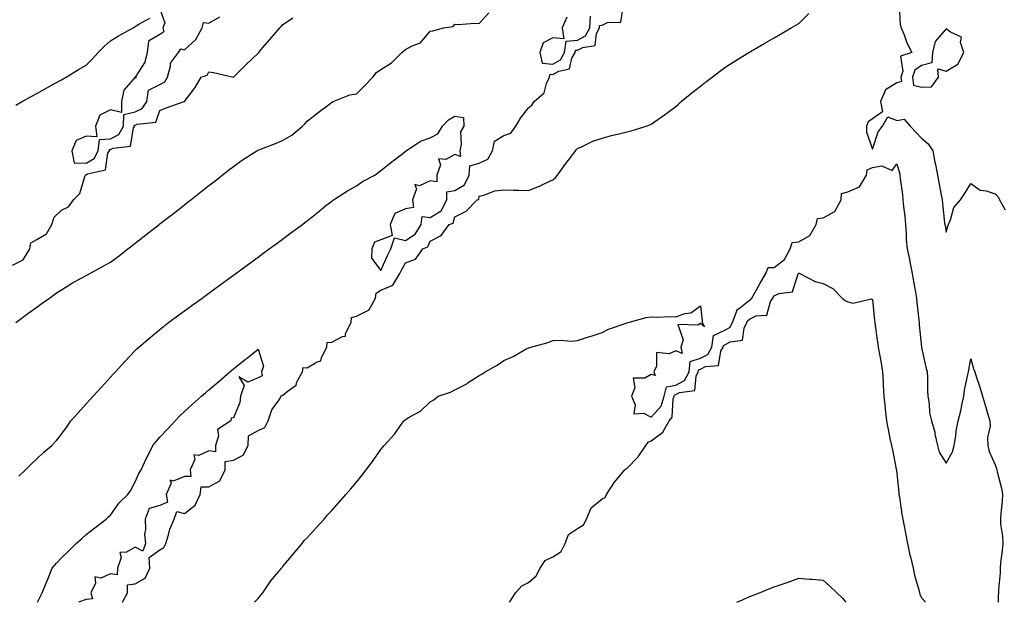
# Model space of a CAD drawing. Units: inches. Extents: x 897203 to 899843, y 7260938 to 7263578.
# Drawn here: x 899081 to 899482, y 7260938 to 7261175 of the extents above; entities that cross this region are included whole.
import ezdxf

# ---------------------------------------------------------------- set-up
doc = ezdxf.new("R2010")
doc.units = ezdxf.units.IN
doc.header["$MEASUREMENT"] = 0
doc.layers.add('Contour_89727260', color=7, linetype='Continuous', true_color=0x606725)

msp = doc.modelspace()

# ---------------------------------------------------------------- linework, layer by layer
at = {"layer": 'Contour_89727260'}
for points in [[(899079.42, 7261051.92, 3294), (899084.36, 7261055.6, 3294), (899088.05, 7261058.24, 3294), (899090.18, 7261059.79, 3294), (899093.1, 7261061.92, 3294), (899095.96, 7261064.01, 3294), (899098.05, 7261065.24, 3294), (899102.17, 7261067.8, 3294), (899106.09, 7261069.97, 3294), (899108.05, 7261071.08, 3294), (899108.58, 7261071.39, 3294), (899109.53, 7261071.92, 3294), (899115.03, 7261074.94, 3294), (899118.05, 7261076.47, 3294), (899121.11, 7261078.85, 3294), (899125.03, 7261081.92, 3294), (899126.73, 7261083.24, 3294), (899128.05, 7261084.27, 3294), (899132.34, 7261087.62, 3294), (899137.84, 7261091.92, 3294), (899137.96, 7261092.01, 3294), (899138.05, 7261092.09, 3294), (899138.8, 7261092.67, 3294), (899143.57, 7261096.39, 3294), (899148.05, 7261099.9, 3294), (899149.19, 7261100.79, 3294), (899150.64, 7261101.92, 3294), (899154.8, 7261105.17, 3294), (899158.05, 7261107.71, 3294), (899160.42, 7261109.56, 3294), (899163.45, 7261111.92, 3294), (899166.03, 7261113.94, 3294), (899168.05, 7261115.51, 3294), (899171.77, 7261118.21, 3294), (899177.6, 7261121.92, 3294), (899177.92, 7261122.05, 3294), (899178.05, 7261122.1, 3294), (899178.35, 7261122.22, 3294), (899185.15, 7261124.82, 3294), (899188.05, 7261126.03, 3294), (899191.78, 7261128.19, 3294), (899196.12, 7261131.92, 3294), (899197.06, 7261132.92, 3294), (899198.05, 7261133.96, 3294), (899202.55, 7261137.43, 3294), (899206.77, 7261140.63, 3294), (899208.05, 7261141.62, 3294), (899208.22, 7261141.74, 3294), (899208.65, 7261141.92, 3294), (899215.35, 7261144.63, 3294), (899218.05, 7261145.05, 3294), (899221.48, 7261148.48, 3294), (899224.71, 7261151.92, 3294), (899226.21, 7261153.76, 3294), (899228.05, 7261154.95, 3294), (899232.29, 7261157.67, 3294), (899236.5, 7261161.92, 3294), (899237.34, 7261162.63, 3294), (899238.05, 7261163.16, 3294), (899240.76, 7261164.63, 3294), (899244.1, 7261165.88, 3294), (899248.05, 7261170.64, 3294), (899249.22, 7261170.75, 3294), (899253.53, 7261171.92, 3294), (899257.45, 7261172.52, 3294), (899258.05, 7261173.43, 3294), (899259.45, 7261173.32, 3294), (899266.19, 7261173.79, 3294), (899268.05, 7261173.66, 3294), (899271.92, 7261178.05, 3294)], [(899080.64, 7260989.33, 3293), (899083.34, 7260991.92, 3293), (899085.71, 7260994.26, 3293), (899088.05, 7260996.44, 3293), (899090.88, 7260999.09, 3293), (899094.08, 7261001.92, 3293), (899096.03, 7261003.94, 3293), (899098.05, 7261006.42, 3293), (899100.32, 7261009.65, 3293), (899101.8, 7261011.92, 3293), (899104.78, 7261015.18, 3293), (899108.05, 7261018.77, 3293), (899109.55, 7261020.42, 3293), (899110.92, 7261021.92, 3293), (899114.32, 7261025.65, 3293), (899118.05, 7261029.74, 3293), (899119.09, 7261030.88, 3293), (899120.03, 7261031.92, 3293), (899123.87, 7261036.1, 3293), (899128.05, 7261040.57, 3293), (899128.73, 7261041.24, 3293), (899129.49, 7261041.92, 3293), (899134.1, 7261045.87, 3293), (899138.05, 7261049.12, 3293), (899139.59, 7261050.38, 3293), (899141.58, 7261051.92, 3293), (899145.32, 7261054.65, 3293), (899148.05, 7261056.66, 3293), (899151.1, 7261058.87, 3293), (899155.26, 7261061.92, 3293), (899156.87, 7261063.1, 3293), (899158.05, 7261063.96, 3293), (899162.64, 7261067.32, 3293), (899165.63, 7261069.51, 3293), (899168.05, 7261071.27, 3293), (899168.43, 7261071.54, 3293), (899168.94, 7261071.92, 3293), (899174.2, 7261075.77, 3293), (899178.05, 7261078.58, 3293), (899179.98, 7261079.99, 3293), (899182.62, 7261081.92, 3293), (899185.76, 7261084.21, 3293), (899188.05, 7261085.89, 3293), (899191.44, 7261088.52, 3293), (899196.1, 7261091.92, 3293), (899197.22, 7261092.75, 3293), (899198.05, 7261093.36, 3293), (899202.74, 7261097.22, 3293), (899205.68, 7261099.55, 3293), (899208.05, 7261101.43, 3293), (899208.33, 7261101.64, 3293), (899208.78, 7261101.92, 3293), (899214.44, 7261105.52, 3293), (899218.05, 7261107.67, 3293), (899220.58, 7261109.39, 3293), (899225.55, 7261111.92, 3293), (899226.95, 7261113.02, 3293), (899228.05, 7261113.88, 3293), (899232.53, 7261117.44, 3293), (899236.94, 7261120.81, 3293), (899238.05, 7261121.67, 3293), (899238.18, 7261121.79, 3293), (899238.35, 7261121.92, 3293), (899244.19, 7261125.79, 3293), (899248.05, 7261127.17, 3293), (899251.16, 7261128.81, 3293), (899253.07, 7261131.92, 3293), (899255.49, 7261134.48, 3293), (899258.05, 7261135.95, 3293), (899261.59, 7261135.46, 3293), (899261.71, 7261131.92, 3293), (899260.36, 7261129.62, 3293), (899260.74, 7261124.61, 3293), (899260.09, 7261121.92, 3293), (899260.36, 7261119.62, 3293), (899258.05, 7261120.39, 3293), (899254.47, 7261118.34, 3293), (899251.43, 7261118.54, 3293), (899252.27, 7261116.14, 3293), (899250.83, 7261111.92, 3293), (899250.74, 7261109.23, 3293), (899248.05, 7261109.65, 3293), (899243.7, 7261107.56, 3293), (899241.8, 7261108.17, 3293), (899242.56, 7261106.43, 3293), (899240.92, 7261101.92, 3293), (899241.25, 7261098.72, 3293), (899238.05, 7261098.28, 3293), (899233.63, 7261096.34, 3293), (899231.81, 7261091.92, 3293), (899232.62, 7261087.35, 3293), (899228.05, 7261085.67, 3293), (899225.36, 7261084.61, 3293), (899224.29, 7261081.92, 3293), (899224.22, 7261078.09, 3293), (899228.05, 7261073.19, 3293), (899230.69, 7261079.27, 3293), (899232.11, 7261081.92, 3293), (899233.53, 7261086.43, 3293), (899238.05, 7261085.39, 3293), (899242, 7261087.96, 3293), (899244.44, 7261091.92, 3293), (899244.86, 7261095.11, 3293), (899248.05, 7261094.77, 3293), (899252.49, 7261097.49, 3293), (899254.9, 7261101.92, 3293), (899254.82, 7261105.15, 3293), (899258.05, 7261105.69, 3293), (899261.99, 7261107.98, 3293), (899264, 7261111.92, 3293), (899264.23, 7261115.74, 3293), (899268.05, 7261116.83, 3293), (899271.53, 7261118.44, 3293), (899273.5, 7261121.92, 3293), (899274.21, 7261125.76, 3293), (899278.05, 7261128.11, 3293), (899280.86, 7261129.11, 3293), (899282.9, 7261131.92, 3293), (899284.83, 7261135.14, 3293), (899288.05, 7261139.44, 3293), (899289.51, 7261140.46, 3293), (899290.35, 7261141.92, 3293), (899294.49, 7261145.48, 3293), (899295.37, 7261149.24, 3293), (899296.62, 7261151.92, 3293), (899296.91, 7261153.06, 3293), (899298.05, 7261152.98, 3293), (899300.46, 7261154.32, 3293), (899304.71, 7261155.26, 3293), (899305.73, 7261159.6, 3293), (899307.05, 7261161.92, 3293), (899307.17, 7261162.8, 3293), (899308.05, 7261162.86, 3293), (899310.14, 7261164.01, 3293), (899315.17, 7261164.8, 3293), (899315.77, 7261169.64, 3293), (899316.97, 7261171.92, 3293), (899317.03, 7261172.95, 3293), (899318.05, 7261173.09, 3293), (899320.28, 7261174.15, 3293), (899325.73, 7261174.23, 3293), (899326.57, 7261180.44, 3293)], [(899138.05, 7261179.63, 3296), (899140.13, 7261173.99, 3296), (899139.23, 7261171.92, 3296), (899139.67, 7261170.3, 3296), (899138.05, 7261169.24, 3296), (899133.45, 7261166.53, 3296), (899132.89, 7261161.92, 3296), (899131.99, 7261157.98, 3296), (899128.35, 7261152.21, 3296), (899128.21, 7261151.92, 3296), (899128.46, 7261151.51, 3296), (899128.05, 7261151.84, 3296), (899123.42, 7261146.55, 3296), (899122.45, 7261141.92, 3296), (899122.53, 7261137.44, 3296), (899118.05, 7261138.5, 3296), (899113.6, 7261136.37, 3296), (899111.87, 7261131.92, 3296), (899112.41, 7261127.56, 3296), (899108.05, 7261127.88, 3296), (899103.96, 7261126.01, 3296), (899102.27, 7261121.92, 3296), (899103.14, 7261117.01, 3296), (899108.05, 7261116.82, 3296), (899111.29, 7261118.68, 3296), (899113.01, 7261121.92, 3296), (899113.5, 7261126.47, 3296), (899118.05, 7261126.73, 3296), (899121.44, 7261128.52, 3296), (899123.31, 7261131.92, 3296), (899123.36, 7261136.61, 3296), (899128.05, 7261137.69, 3296), (899130.91, 7261139.07, 3296), (899132.76, 7261141.92, 3296), (899133.43, 7261146.54, 3296), (899138.05, 7261148.81, 3296), (899140.06, 7261149.92, 3296), (899141.13, 7261151.92, 3296), (899142.44, 7261156.31, 3296), (899142.46, 7261157.51, 3296), (899145.6, 7261161.92, 3296), (899146.56, 7261163.41, 3296), (899148.05, 7261162.98, 3296), (899152.77, 7261167.19, 3296), (899155.23, 7261171.92, 3296), (899155.88, 7261174.09, 3296), (899158.05, 7261173.89, 3296), (899162.54, 7261176.4, 3296)], [(899439, 7261180.97, 3292), (899439.38, 7261173.25, 3292), (899439.76, 7261171.92, 3292), (899440.94, 7261169.04, 3292), (899442, 7261165.87, 3292), (899444.05, 7261161.92, 3292), (899439.51, 7261160.46, 3292), (899440.49, 7261154.36, 3292), (899439.63, 7261151.92, 3292), (899439.82, 7261150.14, 3292), (899438.05, 7261149.54, 3292), (899433.33, 7261146.64, 3292), (899431.39, 7261141.92, 3292), (899432.21, 7261137.77, 3292), (899428.05, 7261134.9, 3292), (899426.29, 7261133.68, 3292), (899425.66, 7261131.92, 3292), (899425.65, 7261129.53, 3292), (899428.05, 7261122.58, 3292), (899430.42, 7261129.55, 3292), (899432.2, 7261131.92, 3292), (899434.32, 7261135.65, 3292), (899438.05, 7261134.23, 3292), (899440.94, 7261134.81, 3292), (899443.37, 7261131.92, 3292), (899445.66, 7261129.53, 3292), (899448.05, 7261127.02, 3292), (899450.78, 7261124.65, 3292), (899452.64, 7261121.92, 3292), (899453.43, 7261117.3, 3292), (899453.72, 7261116.25, 3292), (899454.6, 7261111.92, 3292), (899455.06, 7261108.93, 3292), (899456.06, 7261103.91, 3292), (899456.39, 7261101.92, 3292), (899456.55, 7261100.42, 3292), (899457.45, 7261092.52, 3292), (899457.52, 7261091.92, 3292), (899457.61, 7261091.47, 3292), (899458.05, 7261088.77, 3292), (899458.79, 7261091.18, 3292), (899459.04, 7261091.92, 3292), (899459.84, 7261093.71, 3292), (899461.24, 7261098.73, 3292), (899463.91, 7261101.92, 3292), (899465.57, 7261104.4, 3292), (899468.05, 7261108.59, 3292), (899471.92, 7261105.8, 3292), (899474.36, 7261105.61, 3292), (899478.05, 7261104.39, 3292), (899479.23, 7261103.1, 3292), (899479.72, 7261101.92, 3292), (899482.08, 7261097.89, 3292)], [(899078.05, 7261075.37, 3295), (899082.47, 7261077.5, 3295), (899085.21, 7261081.92, 3295), (899085.51, 7261084.46, 3295), (899088.05, 7261085.82, 3295), (899091.94, 7261088.03, 3295), (899094.11, 7261091.92, 3295), (899095.13, 7261094.84, 3295), (899098.05, 7261097.69, 3295), (899100.93, 7261099.05, 3295), (899102.95, 7261101.92, 3295), (899105.53, 7261104.45, 3295), (899107.51, 7261111.38, 3295), (899107.77, 7261111.92, 3295), (899107.81, 7261112.15, 3295), (899108.05, 7261112.14, 3295), (899108.59, 7261112.46, 3295), (899115.9, 7261114.08, 3295), (899116.97, 7261120.85, 3295), (899117.54, 7261121.92, 3295), (899117.59, 7261122.38, 3295), (899118.05, 7261122.4, 3295), (899119.07, 7261122.95, 3295), (899126.14, 7261123.83, 3295), (899127.31, 7261131.18, 3295), (899127.72, 7261131.92, 3295), (899127.72, 7261132.25, 3295), (899128.05, 7261132.33, 3295), (899128.84, 7261132.71, 3295), (899136.41, 7261133.56, 3295), (899138.05, 7261138.33, 3295), (899140.66, 7261139.31, 3295), (899147.99, 7261141.92, 3295), (899148.04, 7261141.93, 3295), (899148.05, 7261141.99, 3295), (899152.38, 7261147.59, 3295), (899154.85, 7261151.92, 3295), (899157.31, 7261152.65, 3295), (899158.05, 7261153.97, 3295), (899159.96, 7261153.83, 3295), (899168, 7261151.92, 3295), (899168.05, 7261151.91, 3295), (899168.06, 7261151.92, 3295), (899173.05, 7261156.92, 3295), (899178.05, 7261161.6, 3295), (899178.2, 7261161.77, 3295), (899178.32, 7261161.92, 3295), (899179.9, 7261163.77, 3295), (899182.8, 7261167.17, 3295), (899186.83, 7261171.92, 3295), (899187.42, 7261172.55, 3295), (899188.05, 7261173.17, 3295), (899192.16, 7261176.03, 3295)], [(899079.49, 7261140.48, 3296), (899082.05, 7261141.92, 3296), (899085.91, 7261144.07, 3296), (899088.05, 7261145.25, 3296), (899092.34, 7261147.63, 3296), (899095.53, 7261149.4, 3296), (899098.05, 7261150.8, 3296), (899098.74, 7261151.23, 3296), (899099.92, 7261151.92, 3296), (899105.01, 7261154.96, 3296), (899108.05, 7261156.72, 3296), (899110.64, 7261159.33, 3296), (899113, 7261161.92, 3296), (899115.54, 7261164.43, 3296), (899118.05, 7261166.64, 3296), (899121.24, 7261168.73, 3296), (899127.23, 7261171.92, 3296), (899127.74, 7261172.23, 3296), (899128.05, 7261172.46, 3296), (899129.53, 7261173.4, 3296), (899134.01, 7261175.95, 3296)], [(899122.84, 7260938, 3292), (899124.96, 7260941.92, 3292), (899124.88, 7260945.09, 3292), (899128.05, 7260945.57, 3292), (899132.1, 7260947.87, 3292), (899134.03, 7260951.92, 3292), (899133.69, 7260956.28, 3292), (899138.05, 7260959.36, 3292), (899139.69, 7260960.28, 3292), (899140.49, 7260961.92, 3292), (899141.63, 7260965.49, 3292), (899142.15, 7260967.82, 3292), (899143.86, 7260971.92, 3292), (899145.03, 7260974.94, 3292), (899148.05, 7260974.2, 3292), (899152.42, 7260977.55, 3292), (899154.5, 7260981.92, 3292), (899154.93, 7260985.05, 3292), (899158.05, 7260984.98, 3292), (899162.48, 7260987.5, 3292), (899164.65, 7260991.92, 3292), (899164.66, 7260995.32, 3292), (899168.05, 7260995.93, 3292), (899172.02, 7260997.95, 3292), (899173.95, 7261001.92, 3292), (899174.16, 7261005.81, 3292), (899178.05, 7261007.95, 3292), (899180.75, 7261009.21, 3292), (899182.2, 7261011.92, 3292), (899183.63, 7261016.34, 3292), (899186.58, 7261020.45, 3292), (899187.46, 7261021.92, 3292), (899187.63, 7261022.35, 3292), (899188.05, 7261022.21, 3292), (899189.93, 7261023.8, 3292), (899193.48, 7261026.48, 3292), (899193.88, 7261027.76, 3292), (899196.06, 7261031.92, 3292), (899196.39, 7261033.58, 3292), (899198.05, 7261033.51, 3292), (899202.03, 7261035.89, 3292), (899203.64, 7261036.32, 3292), (899203.86, 7261037.72, 3292), (899206.02, 7261041.92, 3292), (899206.18, 7261043.79, 3292), (899208.05, 7261043.95, 3292), (899212.4, 7261046.28, 3292), (899213.58, 7261046.39, 3292), (899213.67, 7261047.54, 3292), (899215.92, 7261051.92, 3292), (899216, 7261053.96, 3292), (899218.05, 7261054.47, 3292), (899223.04, 7261056.91, 3292), (899223.06, 7261056.91, 3292), (899223.06, 7261056.93, 3292), (899225.78, 7261061.92, 3292), (899226.13, 7261063.84, 3292), (899228.05, 7261065.1, 3292), (899232.85, 7261067.13, 3292), (899235.76, 7261071.92, 3292), (899236.49, 7261073.48, 3292), (899238.05, 7261076.23, 3292), (899242.17, 7261077.8, 3292), (899245.13, 7261081.92, 3292), (899247.15, 7261082.83, 3292), (899248.05, 7261085.08, 3292), (899252.52, 7261087.45, 3292), (899255.76, 7261091.92, 3292), (899257.5, 7261092.47, 3292), (899258.05, 7261094.95, 3292), (899262.71, 7261097.26, 3292), (899267.14, 7261101.92, 3292), (899267.88, 7261102.09, 3292), (899268.05, 7261103.42, 3292), (899269.93, 7261103.8, 3292), (899274.45, 7261105.51, 3292), (899278.05, 7261105.97, 3292), (899282.01, 7261105.88, 3292), (899284.12, 7261105.85, 3292), (899288.05, 7261105.75, 3292), (899292.54, 7261107.44, 3292), (899294.69, 7261108.55, 3292), (899298.05, 7261110.11, 3292), (899299.03, 7261110.94, 3292), (899299.89, 7261111.92, 3292), (899303.34, 7261116.64, 3292), (899304.91, 7261118.79, 3292), (899307.21, 7261121.92, 3292), (899307.59, 7261122.38, 3292), (899308.05, 7261122.83, 3292), (899309.6, 7261123.47, 3292), (899314.22, 7261125.75, 3292), (899318.05, 7261126.98, 3292), (899321.91, 7261128.05, 3292), (899324.86, 7261128.73, 3292), (899328.05, 7261129.55, 3292), (899329.94, 7261130.03, 3292), (899335.93, 7261131.92, 3292), (899337.49, 7261132.49, 3292), (899338.05, 7261132.72, 3292), (899340.72, 7261134.59, 3292), (899343.47, 7261136.5, 3292), (899348.05, 7261139.87, 3292), (899349.1, 7261140.88, 3292), (899350.16, 7261141.92, 3292), (899354.55, 7261145.42, 3292), (899358.05, 7261148.15, 3292), (899360.16, 7261149.8, 3292), (899362.89, 7261151.92, 3292), (899365.83, 7261154.14, 3292), (899368.05, 7261155.82, 3292), (899371.76, 7261158.22, 3292), (899377.74, 7261161.92, 3292), (899377.93, 7261162.04, 3292), (899378.05, 7261162.11, 3292), (899378.5, 7261162.37, 3292), (899384.26, 7261165.71, 3292), (899388.05, 7261167.91, 3292), (899390.58, 7261169.38, 3292), (899394.93, 7261171.92, 3292), (899396.89, 7261173.08, 3292), (899398.05, 7261173.77, 3292), (899402.2, 7261177.78, 3292)], [(899303.72, 7261176.26, 3294), (899301.8, 7261171.92, 3294), (899302.49, 7261167.48, 3294), (899298.05, 7261167.88, 3294), (899294.09, 7261165.88, 3294), (899292.67, 7261161.92, 3294), (899293.63, 7261157.51, 3294), (899298.05, 7261157.2, 3294), (899301.07, 7261158.89, 3294), (899302.8, 7261161.92, 3294), (899303.41, 7261166.56, 3294), (899308.05, 7261166.87, 3294), (899311.31, 7261168.66, 3294), (899313.02, 7261171.92, 3294), (899313.29, 7261176.68, 3294)], [(899176.63, 7260938, 3291), (899178.05, 7260939.49, 3291), (899179.11, 7260940.86, 3291), (899179.95, 7260941.92, 3291), (899183.28, 7260946.69, 3291), (899185.55, 7260949.42, 3291), (899187.6, 7260951.92, 3291), (899187.78, 7260952.19, 3291), (899188.05, 7260952.43, 3291), (899192.35, 7260957.62, 3291), (899196, 7260961.92, 3291), (899196.85, 7260963.12, 3291), (899198.05, 7260964.24, 3291), (899201.66, 7260968.31, 3291), (899204.88, 7260971.92, 3291), (899206.33, 7260973.64, 3291), (899208.05, 7260975.44, 3291), (899211.11, 7260978.85, 3291), (899213.82, 7260981.92, 3291), (899215.79, 7260984.19, 3291), (899218.05, 7260986.92, 3291), (899220.28, 7260989.69, 3291), (899222.01, 7260991.92, 3291), (899224.63, 7260995.34, 3291), (899228.05, 7261000.19, 3291), (899228.82, 7261001.15, 3291), (899229.42, 7261001.92, 3291), (899233.53, 7261006.44, 3291), (899235.76, 7261009.63, 3291), (899237.42, 7261011.92, 3291), (899237.73, 7261012.24, 3291), (899238.05, 7261012.49, 3291), (899239.53, 7261013.4, 3291), (899244.12, 7261015.85, 3291), (899248.05, 7261019.65, 3291), (899249.51, 7261020.46, 3291), (899251.33, 7261021.92, 3291), (899256.33, 7261023.64, 3291), (899258.05, 7261024.5, 3291), (899262.95, 7261027.03, 3291), (899263.6, 7261027.47, 3291), (899268.05, 7261030.33, 3291), (899269.08, 7261030.89, 3291), (899270.52, 7261031.92, 3291), (899275.4, 7261034.57, 3291), (899278.05, 7261036.42, 3291), (899281.91, 7261038.06, 3291), (899287.47, 7261041.34, 3291), (899288.05, 7261041.66, 3291), (899288.29, 7261041.68, 3291), (899289.02, 7261041.92, 3291), (899296.16, 7261043.8, 3291), (899298.05, 7261044.6, 3291), (899300.94, 7261044.81, 3291), (899305.65, 7261044.32, 3291), (899308.05, 7261044.58, 3291), (899312.05, 7261045.92, 3291), (899313.55, 7261046.42, 3291), (899318.05, 7261047.89, 3291), (899320.7, 7261049.27, 3291), (899327.81, 7261051.68, 3291), (899328.05, 7261051.78, 3291), (899328.15, 7261051.82, 3291), (899328.59, 7261051.92, 3291), (899336.04, 7261053.93, 3291), (899338.05, 7261054.3, 3291), (899340.3, 7261054.17, 3291), (899345.55, 7261054.42, 3291), (899348.05, 7261054.31, 3291), (899351.7, 7261055.57, 3291), (899354.14, 7261055.83, 3291), (899358.05, 7261058.71, 3291), (899358.79, 7261052.66, 3291), (899358.79, 7261051.92, 3291), (899359.77, 7261050.19, 3291), (899358.05, 7261051.52, 3291), (899357.06, 7261050.93, 3291), (899348.84, 7261051.13, 3291), (899351.04, 7261044.92, 3291), (899350.06, 7261041.92, 3291), (899350.58, 7261039.38, 3291), (899348.05, 7261040.45, 3291), (899345.37, 7261039.24, 3291), (899340.21, 7261039.76, 3291), (899340.24, 7261034.11, 3291), (899339.09, 7261031.92, 3291), (899339.65, 7261030.33, 3291), (899338.05, 7261030.79, 3291), (899335.48, 7261029.35, 3291), (899330.73, 7261029.23, 3291), (899331.43, 7261025.3, 3291), (899330.06, 7261021.92, 3291), (899331.56, 7261018.41, 3291), (899330.89, 7261014.76, 3291), (899334.91, 7261015.05, 3291), (899338.05, 7261013.44, 3291), (899342.03, 7261017.94, 3291), (899343.36, 7261021.92, 3291), (899344.23, 7261025.75, 3291), (899348.05, 7261026.38, 3291), (899351.64, 7261028.33, 3291), (899353.48, 7261031.92, 3291), (899353.88, 7261036.09, 3291), (899358.05, 7261037.43, 3291), (899361.02, 7261038.94, 3291), (899362.68, 7261041.92, 3291), (899363.37, 7261046.6, 3291), (899368.05, 7261048.83, 3291), (899370.05, 7261049.92, 3291), (899371.11, 7261051.92, 3291), (899372.83, 7261056.71, 3291), (899372.81, 7261057.16, 3291), (899373.95, 7261057.83, 3291), (899378.05, 7261061.09, 3291), (899378.61, 7261061.35, 3291), (899378.96, 7261061.92, 3291), (899380.15, 7261064.02, 3291), (899382.22, 7261067.75, 3291), (899384.69, 7261071.92, 3291), (899385.59, 7261074.38, 3291), (899388.05, 7261074.34, 3291), (899392.3, 7261077.67, 3291), (899394.56, 7261081.92, 3291), (899395.39, 7261084.58, 3291), (899398.05, 7261084.75, 3291), (899402.63, 7261087.34, 3291), (899405.15, 7261091.92, 3291), (899405.67, 7261094.3, 3291), (899408.05, 7261094.58, 3291), (899412.81, 7261097.15, 3291), (899415.31, 7261101.92, 3291), (899415.48, 7261104.49, 3291), (899418.05, 7261105.18, 3291), (899422.78, 7261107.19, 3291), (899425.59, 7261111.92, 3291), (899425.91, 7261114.06, 3291), (899428.05, 7261115.1, 3291), (899431.91, 7261115.79, 3291), (899436.1, 7261113.86, 3291), (899438.05, 7261116.53, 3291), (899439.05, 7261112.92, 3291), (899439.21, 7261111.92, 3291), (899439.35, 7261110.61, 3291), (899440.24, 7261104.12, 3291), (899440.48, 7261101.92, 3291), (899440.72, 7261099.25, 3291), (899441.19, 7261095.06, 3291), (899441.46, 7261091.92, 3291), (899441.76, 7261088.21, 3291), (899441.83, 7261085.71, 3291), (899442.17, 7261081.92, 3291), (899443.23, 7261077.1, 3291), (899443.3, 7261076.67, 3291), (899444.29, 7261071.92, 3291), (899444.76, 7261068.63, 3291), (899445.63, 7261064.34, 3291), (899446.01, 7261061.92, 3291), (899446.19, 7261060.05, 3291), (899446.95, 7261053.02, 3291), (899447.06, 7261051.92, 3291), (899447.14, 7261051.01, 3291), (899448.01, 7261041.96, 3291), (899448.02, 7261041.88, 3291), (899448.05, 7261041.73, 3291), (899449.84, 7261033.72, 3291), (899450.33, 7261031.92, 3291), (899450.44, 7261029.53, 3291), (899450.41, 7261024.28, 3291), (899450.54, 7261021.92, 3291), (899451.08, 7261018.89, 3291), (899451.26, 7261015.13, 3291), (899452.05, 7261011.92, 3291), (899453.42, 7261007.29, 3291), (899453.5, 7261006.47, 3291), (899454.5, 7261001.92, 3291), (899455.24, 7260999.11, 3291), (899458.05, 7260994.66, 3291), (899460.7, 7260999.27, 3291), (899461.37, 7261001.92, 3291), (899461.99, 7261005.86, 3291), (899462.16, 7261007.81, 3291), (899462.92, 7261011.92, 3291), (899463.99, 7261015.97, 3291), (899464.37, 7261018.25, 3291), (899465.21, 7261021.92, 3291), (899465.58, 7261024.39, 3291), (899466.9, 7261030.77, 3291), (899467.09, 7261031.92, 3291), (899467.3, 7261032.67, 3291), (899468.05, 7261037.15, 3291), (899469.25, 7261033.11, 3291), (899469.68, 7261031.92, 3291), (899470.45, 7261029.52, 3291), (899471.8, 7261025.67, 3291), (899472.9, 7261021.92, 3291), (899474.04, 7261017.91, 3291), (899474.89, 7261015.08, 3291), (899475.8, 7261011.92, 3291), (899475.92, 7261009.79, 3291), (899474.88, 7261005.09, 3291), (899474.98, 7261001.92, 3291), (899475.54, 7260999.41, 3291), (899478.05, 7260994.02, 3291), (899478.61, 7260992.48, 3291), (899478.72, 7260991.92, 3291), (899478.87, 7260991.1, 3291), (899480.56, 7260984.43, 3291), (899480.96, 7260981.92, 3291), (899480.85, 7260979.13, 3291), (899480.27, 7260974.14, 3291), (899480.16, 7260971.92, 3291), (899480.21, 7260969.76, 3291), (899481.01, 7260964.89, 3291), (899481.06, 7260961.92, 3291), (899480.89, 7260959.08, 3291), (899480.19, 7260954.07, 3291), (899480.04, 7260951.92, 3291), (899479.98, 7260949.99, 3291), (899479.35, 7260943.22, 3291), (899479.3, 7260941.92, 3291), (899479.29, 7260940.69, 3291), (899479.29, 7260938, 3291)], [(899280.34, 7260938, 3290), (899280.99, 7260938.97, 3290), (899282.83, 7260941.92, 3290), (899285.32, 7260944.65, 3290), (899288.05, 7260946.08, 3290), (899291.23, 7260948.74, 3290), (899292.89, 7260951.92, 3290), (899294.91, 7260955.06, 3290), (899298.05, 7260956.54, 3290), (899301.35, 7260958.63, 3290), (899303, 7260961.92, 3290), (899304.41, 7260965.56, 3290), (899308.05, 7260968.1, 3290), (899310.47, 7260969.5, 3290), (899311.68, 7260971.92, 3290), (899313.53, 7260976.44, 3290), (899318.05, 7260980.12, 3290), (899319.24, 7260980.73, 3290), (899319.89, 7260981.92, 3290), (899323.03, 7260986.9, 3290), (899323.05, 7260986.93, 3290), (899327.28, 7260991.92, 3290), (899327.66, 7260992.3, 3290), (899328.05, 7260992.53, 3290), (899332.76, 7260997.21, 3290), (899335.81, 7261001.92, 3290), (899336.76, 7261003.21, 3290), (899338.05, 7261003.79, 3290), (899342.74, 7261007.23, 3290), (899345.37, 7261011.92, 3290), (899346.57, 7261013.4, 3290), (899346.98, 7261020.85, 3290), (899347.33, 7261021.92, 3290), (899347.46, 7261022.51, 3290), (899348.05, 7261022.6, 3290), (899349.54, 7261023.41, 3290), (899355.77, 7261024.2, 3290), (899356.29, 7261030.16, 3290), (899357.2, 7261031.92, 3290), (899357.27, 7261032.7, 3290), (899358.05, 7261032.96, 3290), (899360.15, 7261034.02, 3290), (899365.47, 7261034.5, 3290), (899366.36, 7261040.22, 3290), (899367.3, 7261041.92, 3290), (899367.4, 7261042.57, 3290), (899368.05, 7261042.89, 3290), (899370.18, 7261044.05, 3290), (899375.18, 7261044.79, 3290), (899375.79, 7261049.66, 3290), (899376.99, 7261051.92, 3290), (899377.27, 7261052.7, 3290), (899378.05, 7261053.33, 3290), (899380.73, 7261054.61, 3290), (899385.05, 7261054.93, 3290), (899386.58, 7261060.45, 3290), (899387.49, 7261061.92, 3290), (899387.69, 7261062.27, 3290), (899388.05, 7261062.87, 3290), (899389.91, 7261063.78, 3290), (899395.54, 7261064.43, 3290), (899397.89, 7261071.76, 3290), (899397.99, 7261071.92, 3290), (899398.03, 7261071.94, 3290), (899398.05, 7261072.02, 3290), (899398.18, 7261072.06, 3290), (899398.57, 7261071.92, 3290), (899404.79, 7261068.66, 3290), (899408.05, 7261067.8, 3290), (899411.99, 7261065.86, 3290), (899415.68, 7261061.92, 3290), (899417.01, 7261060.88, 3290), (899418.05, 7261060.31, 3290), (899420.14, 7261059.83, 3290), (899427.74, 7261061.62, 3290), (899428.05, 7261061.32, 3290), (899428.94, 7261052.81, 3290), (899429.05, 7261051.92, 3290), (899429.21, 7261050.76, 3290), (899430.13, 7261044, 3290), (899430.43, 7261041.92, 3290), (899430.89, 7261039.08, 3290), (899431.59, 7261035.46, 3290), (899432.12, 7261031.92, 3290), (899432.38, 7261027.59, 3290), (899432.49, 7261026.35, 3290), (899432.73, 7261021.92, 3290), (899433.18, 7261017.06, 3290), (899433.25, 7261016.72, 3290), (899433.8, 7261011.92, 3290), (899434.52, 7261008.39, 3290), (899435.2, 7261004.76, 3290), (899435.76, 7261001.92, 3290), (899436.17, 7261000.04, 3290), (899437.74, 7260992.23, 3290), (899437.81, 7260991.92, 3290), (899437.84, 7260991.71, 3290), (899438.05, 7260990.4, 3290), (899438.83, 7260982.7, 3290), (899438.85, 7260981.92, 3290), (899439.03, 7260980.93, 3290), (899439.98, 7260973.85, 3290), (899440.41, 7260971.92, 3290), (899440.96, 7260969.01, 3290), (899441.61, 7260965.47, 3290), (899442.27, 7260961.92, 3290), (899443.29, 7260957.16, 3290), (899443.51, 7260956.46, 3290), (899444.66, 7260951.92, 3290), (899445.23, 7260949.11, 3290), (899446.92, 7260943.05, 3290), (899447.18, 7260941.92, 3290), (899447.41, 7260941.28, 3290), (899448.05, 7260939.84, 3290), (899449.68, 7260938, 3290)], [(899088.24, 7260938, 3292), (899089.51, 7260940.46, 3292), (899090.16, 7260941.92, 3292), (899091.69, 7260945.56, 3292), (899092.51, 7260947.46, 3292), (899094.3, 7260951.92, 3292), (899095.98, 7260953.99, 3292), (899098.05, 7260956.15, 3292), (899100.99, 7260958.98, 3292), (899104.07, 7260961.92, 3292), (899106.12, 7260963.85, 3292), (899108.05, 7260965.58, 3292), (899111.66, 7260968.32, 3292), (899116.19, 7260971.92, 3292), (899117.21, 7260972.75, 3292), (899118.05, 7260973.56, 3292), (899121.47, 7260978.5, 3292), (899125.05, 7260981.92, 3292), (899126.26, 7260983.71, 3292), (899128.05, 7260987.02, 3292), (899129.48, 7260990.49, 3292), (899130.46, 7260991.92, 3292), (899132.55, 7260996.42, 3292), (899132.86, 7260997.11, 3292), (899135.22, 7261001.92, 3292), (899136.51, 7261003.46, 3292), (899138.05, 7261005.19, 3292), (899141.28, 7261008.69, 3292), (899144.26, 7261011.92, 3292), (899146.11, 7261013.86, 3292), (899148.05, 7261015.75, 3292), (899151.32, 7261018.65, 3292), (899155.07, 7261021.92, 3292), (899156.66, 7261023.31, 3292), (899158.05, 7261024.51, 3292), (899162.01, 7261027.96, 3292), (899166.6, 7261031.92, 3292), (899167.39, 7261032.58, 3292), (899168.05, 7261033.11, 3292), (899172.99, 7261036.99, 3292), (899173.68, 7261037.55, 3292), (899178.05, 7261041.09, 3292), (899180.25, 7261034.13, 3292), (899179.4, 7261031.92, 3292), (899179.68, 7261030.3, 3292), (899178.05, 7261029.47, 3292), (899173.83, 7261027.69, 3292), (899170.15, 7261029.82, 3292), (899172.39, 7261026.26, 3292), (899170.87, 7261021.92, 3292), (899170.63, 7261019.34, 3292), (899168.05, 7261013.13, 3292), (899167.05, 7261012.93, 3292), (899166.94, 7261011.92, 3292), (899161.54, 7261008.42, 3292), (899161.93, 7261005.8, 3292), (899160.73, 7261001.92, 3292), (899160.73, 7260999.24, 3292), (899158.05, 7260999.73, 3292), (899153.9, 7260997.77, 3292), (899151.9, 7260998.07, 3292), (899152.25, 7260996.12, 3292), (899150.36, 7260991.92, 3292), (899150.71, 7260989.25, 3292), (899148.05, 7260989.19, 3292), (899143.44, 7260987.31, 3292), (899142.21, 7260987.76, 3292), (899142.63, 7260986.49, 3292), (899140.58, 7260981.92, 3292), (899141.23, 7260978.74, 3292), (899138.05, 7260977.38, 3292), (899133.72, 7260976.25, 3292), (899132.03, 7260971.92, 3292), (899132.25, 7260967.72, 3292), (899131.82, 7260965.69, 3292), (899132.17, 7260961.92, 3292), (899131.16, 7260958.81, 3292), (899128.05, 7260960.52, 3292), (899124.5, 7260958.38, 3292), (899121.74, 7260958.24, 3292), (899122.31, 7260956.19, 3292), (899120.83, 7260951.92, 3292), (899120.73, 7260949.23, 3292), (899118.05, 7260949.63, 3292), (899114.02, 7260947.89, 3292), (899111.59, 7260948.38, 3292), (899111.91, 7260945.78, 3292), (899110, 7260941.92, 3292), (899110.61, 7260939.36, 3292), (899108.05, 7260939.14, 3292), (899105.03, 7260938, 3292)], [(899372.93, 7260938, 3289), (899375.12, 7260938.99, 3289), (899378.05, 7260940.32, 3289), (899379.2, 7260940.77, 3289), (899382.1, 7260941.92, 3289), (899386.37, 7260943.6, 3289), (899388.05, 7260944.28, 3289), (899391.69, 7260945.56, 3289), (899393.73, 7260946.24, 3289), (899398.05, 7260947.82, 3289), (899402.51, 7260947.46, 3289), (899403.55, 7260947.43, 3289), (899408.05, 7260947.03, 3289), (899410.76, 7260944.63, 3289), (899413.61, 7260941.92, 3289), (899415.81, 7260939.68, 3289), (899417.27, 7260938, 3289)]]:
    msp.add_polyline3d(points, dxfattribs=at)
msp.add_polyline3d([(899448.05, 7261147.74, 3293), (899452.04, 7261147.93, 3293), (899454.99, 7261151.92, 3293), (899454.66, 7261155.32, 3293), (899458.05, 7261154.27, 3293), (899462.79, 7261157.17, 3293), (899465.28, 7261161.92, 3293), (899463.93, 7261166.04, 3293), (899464.3, 7261168.17, 3293), (899459.77, 7261170.2, 3293), (899458.05, 7261171.51, 3293), (899453.62, 7261166.35, 3293), (899452.52, 7261161.92, 3293), (899452.28, 7261157.68, 3293), (899448.05, 7261156.56, 3293), (899445.32, 7261154.65, 3293), (899444.35, 7261151.92, 3293), (899444.72, 7261148.59, 3293)], close=True, dxfattribs=at)

doc.saveas('drawing.dxf')
